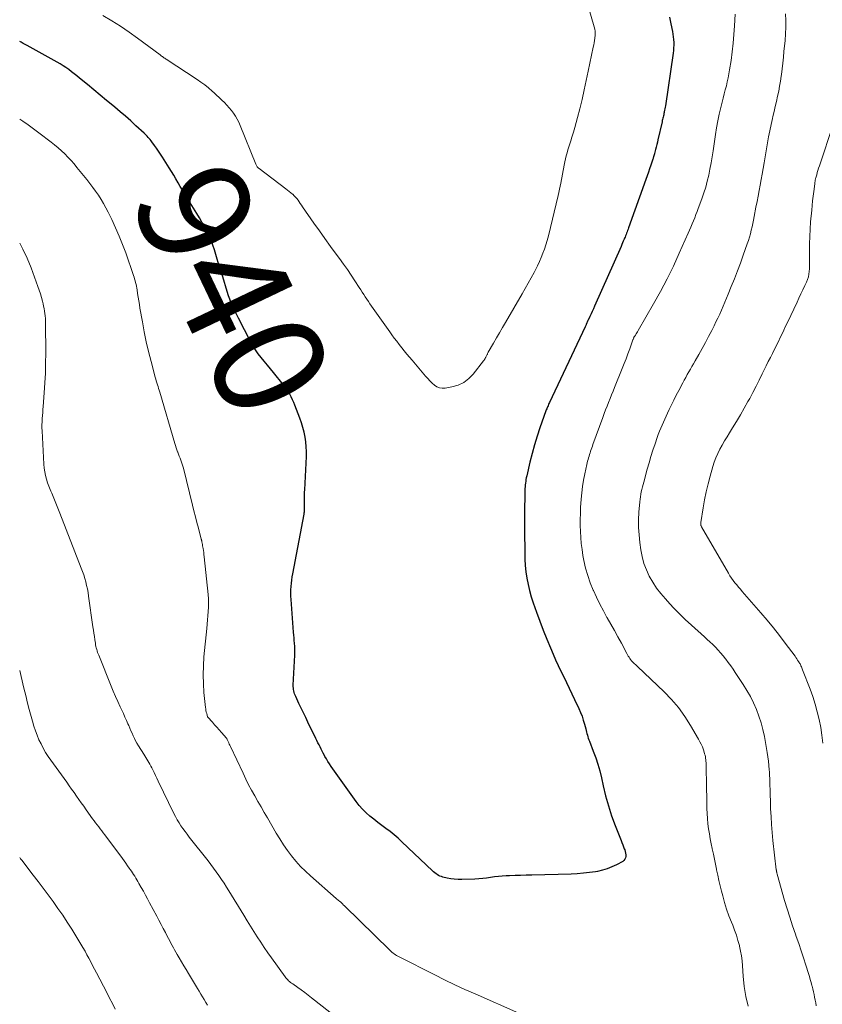
# Model space of a CAD drawing. Units: feet. Extents: x 1925000 to 1930023, y 555000 to 560000.
# Drawn here: x 1925000 to 1925144, y 557646 to 557823 of the extents above; entities that cross this region are included whole.
import ezdxf
from ezdxf.enums import TextEntityAlignment as Align

# ---------------------------------------------------------------- set-up
doc = ezdxf.new("R2010")
doc.units = ezdxf.units.FT
doc.header["$LTSCALE"] = 100
doc.header["$MEASUREMENT"] = 0
for name, color, linetype, lineweight in [('CONTOUR INDEX', 32, 'Continuous', 25), ('CONTOUR INDEX LABEL', 7, 'Continuous', 15), ('CONTOUR INTERMEDIATE', 40, 'Continuous', 15)]:
    doc.layers.add(name, color=color, linetype=linetype, lineweight=lineweight)
doc.styles.add('slant', font='romans.shx', dxfattribs={"oblique": 14.999978})

msp = doc.modelspace()

# ---------------------------------------------------------------- linework, layer by layer
at = {"layer": 'CONTOUR INDEX', "elevation": 940, "flags": 128}
msp.add_lwpolyline([(1925116.91, 557823.33), (1925117.15, 557822.15), (1925117.43, 557820.75), (1925117.51, 557820.26), (1925117.58, 557819.77), (1925117.62, 557819.28), (1925117.65, 557818.79), (1925117.65, 557818.29), (1925117.64, 557817.8), (1925117.6, 557817.31), (1925117.54, 557816.82), (1925116.15, 557807.37), (1925116.11, 557807.1), (1925116.06, 557806.83), (1925116.01, 557806.56), (1925115.96, 557806.29), (1925115.93, 557806.18), (1925115.89, 557805.96), (1925115.85, 557805.75), (1925115.8, 557805.54), (1925115.75, 557805.33), (1925115.71, 557805.12), (1925115.66, 557804.91), (1925115.61, 557804.7), (1925115.56, 557804.48), (1925114.83, 557801.23), (1925114.73, 557800.8), (1925114.63, 557800.38), (1925114.52, 557799.95), (1925114.41, 557799.53), (1925114.21, 557798.81), (1925114.2, 557798.75), (1925114.18, 557798.69), (1925114.16, 557798.63), (1925114.15, 557798.57), (1925114.13, 557798.51), (1925114.11, 557798.45), (1925114.1, 557798.39), (1925114.08, 557798.33), (1925114.05, 557798.23), (1925114.01, 557798.11), (1925113.98, 557798), (1925113.94, 557797.89), (1925113.91, 557797.78), (1925113.54, 557796.7), (1925113.32, 557796.05), (1925113.1, 557795.4), (1925112.87, 557794.76), (1925112.65, 557794.11), (1925109.54, 557785.41), (1925109.46, 557785.17), (1925109.37, 557784.94), (1925109.28, 557784.7), (1925109.19, 557784.46), (1925109.09, 557784.22), (1925109, 557783.99), (1925108.9, 557783.75), (1925108.8, 557783.52), (1925108.73, 557783.34), (1925108.59, 557783.02), (1925108.46, 557782.7), (1925108.32, 557782.38), (1925108.18, 557782.06), (1925103.41, 557771.28), (1925103.21, 557770.82), (1925103, 557770.36), (1925102.79, 557769.9), (1925102.57, 557769.45), (1925102.2, 557768.66), (1925102.17, 557768.6), (1925102.14, 557768.53), (1925102.11, 557768.47), (1925102.08, 557768.4), (1925102.05, 557768.33), (1925102.02, 557768.27), (1925101.99, 557768.2), (1925101.97, 557768.13), (1925101.93, 557768.05), (1925101.88, 557767.93), (1925101.83, 557767.82), (1925101.78, 557767.71), (1925101.73, 557767.61), (1925095.31, 557753.95), (1925095.22, 557753.76), (1925095.14, 557753.58), (1925095.06, 557753.39), (1925094.97, 557753.21), (1925094.89, 557753.02), (1925094.82, 557752.84), (1925094.74, 557752.65), (1925094.67, 557752.46), (1925093.6, 557749.43), (1925093.08, 557747.9), (1925092.6, 557746.37), (1925092.18, 557744.81), (1925091.79, 557743.25), (1925091.21, 557740.75), (1925091.14, 557740.43), (1925091.08, 557740.11), (1925091.03, 557739.78), (1925090.98, 557739.45), (1925090.95, 557739.12), (1925090.92, 557738.79), (1925090.9, 557738.46), (1925090.89, 557738.13), (1925090.86, 557737.1), (1925090.85, 557736.33), (1925090.83, 557735.56), (1925090.83, 557734.78), (1925090.82, 557734.01), (1925090.82, 557733.24), (1925090.82, 557732.47), (1925090.83, 557731.7), (1925090.83, 557730.93), (1925090.85, 557726.88), (1925090.88, 557725.74), (1925090.95, 557724.6), (1925091.07, 557723.47), (1925091.23, 557722.34), (1925091.45, 557721.22), (1925091.7, 557720.1), (1925092.01, 557719.01), (1925092.36, 557717.92), (1925092.96, 557716.25), (1925093.55, 557714.62), (1925094.17, 557713), (1925094.82, 557711.39), (1925095.49, 557709.79), (1925095.96, 557708.68), (1925096.42, 557707.65), (1925096.89, 557706.62), (1925097.37, 557705.59), (1925097.86, 557704.57), (1925098.36, 557703.55), (1925098.85, 557702.53), (1925099.34, 557701.51), (1925099.83, 557700.49), (1925100.59, 557698.86), (1925100.89, 557698.18), (1925101.16, 557697.49), (1925101.39, 557696.79), (1925101.6, 557696.08), (1925101.83, 557695.21), (1925101.9, 557694.93), (1925101.97, 557694.65), (1925102.05, 557694.37), (1925102.12, 557694.09), (1925102.2, 557693.81), (1925102.29, 557693.53), (1925102.38, 557693.25), (1925102.49, 557692.98), (1925103.19, 557691.2), (1925103.62, 557690.02), (1925104.02, 557688.84), (1925104.35, 557687.64), (1925104.64, 557686.42), (1925104.96, 557684.95), (1925105.4, 557683.14), (1925105.9, 557681.35), (1925106.48, 557679.59), (1925107.12, 557677.84), (1925108.2, 557675.12), (1925108.34, 557674.74), (1925108.49, 557674.37), (1925108.63, 557673.99), (1925108.77, 557673.61), (1925108.84, 557673.42), (1925108.92, 557673.13), (1925108.99, 557672.85), (1925109.02, 557672.55), (1925109.02, 557672.26), (1925108.97, 557671.99), (1925108.87, 557671.74), (1925108.7, 557671.54), (1925108.48, 557671.37), (1925107.38, 557670.77), (1925106.55, 557670.37), (1925105.7, 557670.02), (1925104.82, 557669.77), (1925103.93, 557669.57), (1925103.58, 557669.51), (1925102.49, 557669.36), (1925101.4, 557669.23), (1925100.3, 557669.14), (1925099.2, 557669.09), (1925092.12, 557668.9), (1925091.11, 557668.87), (1925090.11, 557668.84), (1925089.11, 557668.81), (1925088.11, 557668.78), (1925087.53, 557668.76), (1925086.82, 557668.72), (1925086.11, 557668.67), (1925085.4, 557668.58), (1925084.7, 557668.47), (1925084, 557668.37), (1925083.29, 557668.28), (1925082.58, 557668.22), (1925081.87, 557668.18), (1925079.52, 557668.1), (1925078.86, 557668.11), (1925078.19, 557668.15), (1925077.54, 557668.24), (1925076.88, 557668.37), (1925076.12, 557668.55), (1925075.86, 557668.62), (1925075.6, 557668.72), (1925075.36, 557668.84), (1925075.12, 557668.98), (1925074.9, 557669.14), (1925074.68, 557669.31), (1925074.47, 557669.49), (1925074.27, 557669.67), (1925068.75, 557674.91), (1925068.06, 557675.53), (1925067.36, 557676.14), (1925066.64, 557676.72), (1925065.89, 557677.27), (1925065.87, 557677.29), (1925065.13, 557677.83), (1925064.41, 557678.38), (1925063.69, 557678.94), (1925062.98, 557679.52), (1925062.3, 557680.12), (1925061.66, 557680.76), (1925061.07, 557681.45), (1925060.51, 557682.17), (1925056.03, 557688.46), (1925055.73, 557688.9), (1925055.44, 557689.34), (1925055.17, 557689.8), (1925054.92, 557690.26), (1925054.82, 557690.44), (1925054.62, 557690.82), (1925054.42, 557691.2), (1925054.23, 557691.58), (1925054.04, 557691.96), (1925053.85, 557692.34), (1925053.66, 557692.72), (1925053.48, 557693.1), (1925053.29, 557693.48), (1925051.86, 557696.41), (1925051.45, 557697.25), (1925051.04, 557698.1), (1925050.64, 557698.96), (1925050.24, 557699.81), (1925049.66, 557701.04), (1925049.56, 557701.28), (1925049.46, 557701.53), (1925049.39, 557701.78), (1925049.32, 557702.04), (1925049.27, 557702.3), (1925049.23, 557702.56), (1925049.22, 557702.82), (1925049.22, 557703.09), (1925049.47, 557708.46), (1925049.48, 557708.67), (1925049.49, 557708.87), (1925049.49, 557709.07), (1925049.5, 557709.27), (1925049.51, 557709.47), (1925049.51, 557709.67), (1925049.5, 557709.87), (1925049.49, 557710.07), (1925049.44, 557710.65), (1925049.4, 557711.14), (1925049.36, 557711.62), (1925049.32, 557712.11), (1925049.28, 557712.6), (1925048.81, 557718.52), (1925048.78, 557719.1), (1925048.77, 557719.68), (1925048.79, 557720.26), (1925048.82, 557720.84), (1925048.88, 557721.42), (1925048.95, 557722), (1925049.04, 557722.58), (1925049.14, 557723.15), (1925051.15, 557733.88), (1925051.19, 557734.09), (1925051.22, 557734.31), (1925051.24, 557734.53), (1925051.25, 557734.74), (1925051.26, 557734.99), (1925051.26, 557735.09), (1925051.26, 557735.18), (1925051.25, 557735.27), (1925051.24, 557735.37), (1925051.23, 557735.46), (1925051.23, 557735.56), (1925051.22, 557735.65), (1925051.22, 557735.75), (1925051.22, 557736.46), (1925051.22, 557736.92), (1925051.23, 557737.37), (1925051.25, 557737.82), (1925051.27, 557738.27), (1925051.57, 557744.24), (1925051.58, 557745.12), (1925051.55, 557746), (1925051.47, 557746.87), (1925051.34, 557747.74), (1925051.16, 557748.6), (1925050.95, 557749.46), (1925050.69, 557750.3), (1925050.39, 557751.13), (1925049.49, 557753.48), (1925049.29, 557753.98), (1925049.08, 557754.47), (1925048.84, 557754.96), (1925048.6, 557755.44), (1925048.33, 557755.9), (1925048.04, 557756.36), (1925047.73, 557756.8), (1925047.4, 557757.22), (1925045.66, 557759.35), (1925045.1, 557760.03), (1925044.55, 557760.7), (1925044, 557761.38), (1925043.44, 557762.05), (1925042.91, 557762.74), (1925042.41, 557763.45), (1925041.96, 557764.19), (1925041.53, 557764.95), (1925039.34, 557769.15), (1925038.7, 557770.46), (1925038.11, 557771.8), (1925037.59, 557773.17), (1925037.13, 557774.56), (1925036.7, 557775.96), (1925036.28, 557777.36), (1925035.85, 557778.77), (1925035.42, 557780.17), (1925035.03, 557781.43), (1925034.74, 557782.3), (1925034.42, 557783.15), (1925034.05, 557783.99), (1925033.65, 557784.82), (1925033.22, 557785.63), (1925032.78, 557786.43), (1925032.32, 557787.23), (1925031.84, 557788.01), (1925030.09, 557790.87), (1925029.69, 557791.54), (1925029.29, 557792.2), (1925028.89, 557792.86), (1925028.5, 557793.53), (1925028.11, 557794.2), (1925027.71, 557794.86), (1925027.3, 557795.52), (1925026.9, 557796.18), (1925025.69, 557798.11), (1925025.34, 557798.65), (1925024.98, 557799.19), (1925024.61, 557799.72), (1925024.24, 557800.25), (1925023.78, 557800.87), (1925023.63, 557801.08), (1925023.46, 557801.29), (1925023.29, 557801.49), (1925023.12, 557801.69), (1925022.94, 557801.88), (1925022.76, 557802.07), (1925022.57, 557802.26), (1925022.38, 557802.44), (1925020.91, 557803.79), (1925019.98, 557804.64), (1925019.03, 557805.48), (1925018.08, 557806.31), (1925017.12, 557807.12), (1925016.78, 557807.41), (1925015.63, 557808.35), (1925014.49, 557809.3), (1925013.35, 557810.25), (1925012.2, 557811.19), (1925010.78, 557812.36), (1925010.3, 557812.75), (1925009.81, 557813.13), (1925009.32, 557813.51), (1925008.82, 557813.88), (1925008.31, 557814.24), (1925007.8, 557814.58), (1925007.27, 557814.91), (1925006.73, 557815.22), (1925001.33, 557818.2), (1925000.97, 557818.4), (1925000.6, 557818.6), (1925000.24, 557818.8), (1925000, 557818.93)], dxfattribs=at)
at = {"layer": 'CONTOUR INTERMEDIATE', "flags": 128}
for points, elevation in [([(1925100.73, 557830.79), (1925103.44, 557821.19), (1925103.48, 557821.06), (1925103.5, 557820.92), (1925103.52, 557820.79), (1925103.53, 557820.65), (1925103.54, 557820.51), (1925103.54, 557820.37), (1925103.53, 557820.23), (1925103.52, 557820.1), (1925103.45, 557819.55), (1925103.4, 557819.14), (1925103.33, 557818.73), (1925103.26, 557818.32), (1925103.18, 557817.91), (1925102.29, 557813.61), (1925101.93, 557811.92), (1925101.56, 557810.22), (1925101.16, 557808.53), (1925100.75, 557806.84), (1925100.36, 557805.24), (1925100.13, 557804.36), (1925099.88, 557803.48), (1925099.62, 557802.6), (1925099.34, 557801.73), (1925099.12, 557801.07), (1925098.95, 557800.54), (1925098.78, 557800), (1925098.63, 557799.45), (1925098.48, 557798.91), (1925098.33, 557798.36), (1925098.2, 557797.81), (1925098.08, 557797.26), (1925097.97, 557796.71), (1925097.35, 557793.47), (1925097.24, 557792.91), (1925097.13, 557792.35), (1925097, 557791.79), (1925096.87, 557791.24), (1925095.11, 557783.94), (1925094.9, 557783.15), (1925094.67, 557782.36), (1925094.42, 557781.59), (1925094.14, 557780.82), (1925093.83, 557780.07), (1925093.51, 557779.32), (1925093.16, 557778.58), (1925092.79, 557777.85), (1925092.53, 557777.36), (1925092.01, 557776.4), (1925091.49, 557775.44), (1925090.95, 557774.48), (1925090.4, 557773.54), (1925087.37, 557768.37), (1925086.83, 557767.44), (1925086.29, 557766.51), (1925085.76, 557765.59), (1925085.23, 557764.65), (1925084.3, 557763), (1925084.24, 557762.89), (1925084.18, 557762.79), (1925084.13, 557762.68), (1925084.08, 557762.58), (1925084.03, 557762.47), (1925083.98, 557762.36), (1925083.93, 557762.26), (1925083.87, 557762.15), (1925083.81, 557762.04), (1925083.73, 557761.89), (1925083.63, 557761.73), (1925083.53, 557761.58), (1925083.42, 557761.44), (1925081.57, 557759.09), (1925080.77, 557758.27), (1925079.88, 557757.59), (1925078.87, 557757.11), (1925077.77, 557756.78), (1925076.55, 557756.54), (1925076.01, 557756.52), (1925075.51, 557756.58), (1925075.04, 557756.78), (1925074.6, 557757.08), (1925074.18, 557757.46), (1925073.78, 557757.86), (1925073.4, 557758.27), (1925073.03, 557758.69), (1925070.59, 557761.56), (1925070.12, 557762.12), (1925069.65, 557762.68), (1925069.19, 557763.25), (1925068.72, 557763.82), (1925068.27, 557764.4), (1925067.82, 557764.98), (1925067.39, 557765.56), (1925066.96, 557766.16), (1925066.6, 557766.66), (1925065.99, 557767.51), (1925065.39, 557768.35), (1925064.79, 557769.2), (1925064.19, 557770.05), (1925063.29, 557771.3), (1925063, 557771.72), (1925062.72, 557772.14), (1925062.43, 557772.56), (1925062.16, 557772.98), (1925061.88, 557773.4), (1925061.61, 557773.83), (1925061.34, 557774.26), (1925061.06, 557774.68), (1925060.3, 557775.88), (1925059.64, 557776.9), (1925058.96, 557777.9), (1925058.26, 557778.89), (1925057.55, 557779.87), (1925056.94, 557780.69), (1925055.92, 557782.07), (1925054.91, 557783.46), (1925053.91, 557784.87), (1925052.92, 557786.27), (1925050.9, 557789.19), (1925050.69, 557789.49), (1925050.48, 557789.78), (1925050.28, 557790.08), (1925050.07, 557790.37), (1925049.85, 557790.66), (1925049.62, 557790.93), (1925049.37, 557791.19), (1925049.11, 557791.44), (1925049.08, 557791.47), (1925048.79, 557791.72), (1925048.5, 557791.96), (1925048.2, 557792.2), (1925047.9, 557792.43), (1925043.05, 557796.06), (1925042.96, 557796.13), (1925042.87, 557796.22), (1925042.8, 557796.31), (1925042.73, 557796.41), (1925042.67, 557796.51), (1925042.61, 557796.62), (1925042.55, 557796.72), (1925042.51, 557796.84), (1925039.67, 557803.85), (1925039.41, 557804.42), (1925039.13, 557804.98), (1925038.81, 557805.52), (1925038.46, 557806.04), (1925038.08, 557806.55), (1925037.68, 557807.03), (1925037.26, 557807.5), (1925036.82, 557807.95), (1925036.36, 557808.41), (1925035.9, 557808.85), (1925035.43, 557809.28), (1925034.96, 557809.71), (1925034.62, 557810.02), (1925033.97, 557810.58), (1925033.3, 557811.13), (1925032.61, 557811.64), (1925031.9, 557812.13), (1925026.37, 557815.75), (1925026.23, 557815.84), (1925026.09, 557815.94), (1925025.95, 557816.03), (1925025.81, 557816.13), (1925025.67, 557816.23), (1925025.53, 557816.33), (1925025.4, 557816.43), (1925025.26, 557816.53), (1925021.19, 557819.55), (1925019.67, 557820.63), (1925018.14, 557821.68), (1925016.56, 557822.67), (1925014.97, 557823.63)], 944), ([(1925128.74, 557823.89), (1925128.62, 557821.77), (1925128.5, 557820.2), (1925128.36, 557818.63), (1925128.18, 557817.06), (1925127.97, 557815.5), (1925127.72, 557813.86), (1925127.6, 557813.13), (1925127.46, 557812.39), (1925127.3, 557811.67), (1925127.13, 557810.94), (1925126.94, 557810.22), (1925126.75, 557809.5), (1925126.57, 557808.77), (1925126.38, 557808.05), (1925126.14, 557807.08), (1925125.85, 557805.86), (1925125.59, 557804.64), (1925125.36, 557803.42), (1925125.16, 557802.18), (1925124.73, 557799.28), (1925124.56, 557798.18), (1925124.38, 557797.08), (1925124.17, 557795.99), (1925123.95, 557794.9), (1925123.69, 557793.82), (1925123.41, 557792.75), (1925123.08, 557791.69), (1925122.71, 557790.64), (1925122.07, 557788.91), (1925121.86, 557788.35), (1925121.65, 557787.79), (1925121.43, 557787.23), (1925121.2, 557786.67), (1925120.97, 557786.11), (1925120.74, 557785.55), (1925120.5, 557785), (1925120.26, 557784.45), (1925118.66, 557780.85), (1925117.59, 557778.53), (1925116.46, 557776.22), (1925115.26, 557773.95), (1925114.01, 557771.71), (1925111.25, 557766.92), (1925111.13, 557766.71), (1925111, 557766.51), (1925110.88, 557766.3), (1925110.76, 557766.1), (1925110.59, 557765.84), (1925110.55, 557765.77), (1925110.51, 557765.7), (1925110.47, 557765.62), (1925110.43, 557765.54), (1925110.4, 557765.46), (1925110.37, 557765.38), (1925110.34, 557765.3), (1925110.31, 557765.22), (1925109.74, 557763.61), (1925109.42, 557762.73), (1925109.1, 557761.85), (1925108.76, 557760.98), (1925108.41, 557760.1), (1925107.03, 557756.68), (1925106.76, 557756.01), (1925106.48, 557755.34), (1925106.21, 557754.67), (1925105.94, 557753.99), (1925105.67, 557753.32), (1925105.41, 557752.64), (1925105.15, 557751.96), (1925104.9, 557751.28), (1925103.13, 557746.4), (1925103.02, 557746.1), (1925102.91, 557745.8), (1925102.81, 557745.49), (1925102.71, 557745.19), (1925102.71, 557745.17), (1925102.62, 557744.88), (1925102.52, 557744.59), (1925102.43, 557744.29), (1925102.34, 557744), (1925102.25, 557743.7), (1925102.17, 557743.4), (1925102.1, 557743.1), (1925102.03, 557742.8), (1925101.65, 557741.15), (1925101.43, 557740.01), (1925101.24, 557738.87), (1925101.1, 557737.73), (1925101, 557736.57), (1925100.91, 557735.09), (1925100.86, 557734), (1925100.84, 557732.92), (1925100.84, 557731.83), (1925100.86, 557730.75), (1925100.92, 557729.66), (1925101.02, 557728.58), (1925101.16, 557727.51), (1925101.33, 557726.44), (1925101.5, 557725.52), (1925101.81, 557724.16), (1925102.18, 557722.81), (1925102.64, 557721.5), (1925103.16, 557720.21), (1925103.2, 557720.13), (1925103.77, 557718.9), (1925104.36, 557717.68), (1925105, 557716.48), (1925105.65, 557715.29), (1925105.71, 557715.2), (1925106.35, 557714.06), (1925106.99, 557712.92), (1925107.61, 557711.78), (1925108.24, 557710.63), (1925109.23, 557708.78), (1925109.35, 557708.55), (1925109.48, 557708.33), (1925109.62, 557708.11), (1925109.76, 557707.9), (1925109.77, 557707.88), (1925109.91, 557707.68), (1925110.06, 557707.48), (1925110.23, 557707.3), (1925110.4, 557707.12), (1925110.58, 557706.95), (1925110.76, 557706.78), (1925110.94, 557706.61), (1925111.12, 557706.44), (1925115.91, 557701.9), (1925117.26, 557700.5), (1925118.53, 557699.04), (1925119.66, 557697.47), (1925120.7, 557695.84), (1925122.14, 557693.37), (1925122.38, 557692.91), (1925122.61, 557692.44), (1925122.81, 557691.96), (1925122.99, 557691.47), (1925123.14, 557691), (1925123.22, 557690.74), (1925123.29, 557690.47), (1925123.35, 557690.2), (1925123.4, 557689.93), (1925123.43, 557689.65), (1925123.46, 557689.38), (1925123.48, 557689.1), (1925123.49, 557688.82), (1925123.5, 557688.4), (1925123.51, 557687.91), (1925123.52, 557687.43), (1925123.52, 557686.94), (1925123.53, 557686.45), (1925123.63, 557680.88), (1925123.67, 557679.97), (1925123.72, 557679.06), (1925123.82, 557678.15), (1925123.94, 557677.25), (1925124.08, 557676.35), (1925124.24, 557675.45), (1925124.41, 557674.55), (1925124.59, 557673.66), (1925124.6, 557673.61), (1925124.79, 557672.69), (1925124.98, 557671.78), (1925125.17, 557670.86), (1925125.35, 557669.94), (1925125.37, 557669.84), (1925125.58, 557668.87), (1925125.79, 557667.9), (1925126.02, 557666.94), (1925126.26, 557665.98), (1925126.47, 557665.19), (1925126.81, 557663.98), (1925127.18, 557662.78), (1925127.6, 557661.59), (1925128.05, 557660.42), (1925128.27, 557659.86), (1925128.62, 557658.96), (1925128.93, 557658.06), (1925129.21, 557657.14), (1925129.47, 557656.22), (1925129.5, 557656.09), (1925129.7, 557655.22), (1925129.86, 557654.35), (1925129.97, 557653.46), (1925130.05, 557652.57), (1925130.15, 557650.68), (1925130.33, 557648.86), (1925130.63, 557647.06), (1925131.08, 557645.3)], 936), ([(1925137.77, 557823.92), (1925137.81, 557822.72), (1925137.82, 557821.52), (1925137.77, 557820.32), (1925137.68, 557819.13), (1925137.49, 557817.16), (1925137.39, 557816.11), (1925137.28, 557815.07), (1925137.15, 557814.02), (1925137.02, 557812.98), (1925136.99, 557812.73), (1925136.86, 557811.81), (1925136.71, 557810.89), (1925136.54, 557809.98), (1925136.35, 557809.08), (1925136.14, 557808.17), (1925135.93, 557807.27), (1925135.72, 557806.36), (1925135.5, 557805.46), (1925135.41, 557805.08), (1925135.16, 557803.99), (1925134.92, 557802.89), (1925134.71, 557801.79), (1925134.51, 557800.68), (1925133.9, 557797.08), (1925133.73, 557796.08), (1925133.56, 557795.09), (1925133.38, 557794.09), (1925133.2, 557793.1), (1925133.02, 557792.1), (1925132.83, 557791.11), (1925132.65, 557790.12), (1925132.46, 557789.12), (1925132.14, 557787.43), (1925132.02, 557786.81), (1925131.89, 557786.2), (1925131.75, 557785.58), (1925131.61, 557784.96), (1925131.45, 557784.35), (1925131.28, 557783.74), (1925131.1, 557783.14), (1925130.89, 557782.54), (1925130.17, 557780.5), (1925129.66, 557779.07), (1925129.13, 557777.65), (1925128.58, 557776.23), (1925128.02, 557774.82), (1925127.47, 557773.45), (1925127.17, 557772.73), (1925126.87, 557772.02), (1925126.57, 557771.3), (1925126.25, 557770.59), (1925125.93, 557769.88), (1925125.6, 557769.17), (1925125.26, 557768.47), (1925124.92, 557767.77), (1925124.49, 557766.92), (1925123.92, 557765.83), (1925123.35, 557764.74), (1925122.76, 557763.66), (1925122.16, 557762.59), (1925121.51, 557761.44), (1925121.23, 557760.95), (1925120.94, 557760.45), (1925120.66, 557759.96), (1925120.37, 557759.47), (1925120.09, 557758.98), (1925119.81, 557758.49), (1925119.54, 557757.99), (1925119.27, 557757.49), (1925118.55, 557756.11), (1925118.12, 557755.26), (1925117.69, 557754.41), (1925117.27, 557753.55), (1925116.86, 557752.69), (1925116.56, 557752.05), (1925116.31, 557751.51), (1925116.06, 557750.97), (1925115.81, 557750.42), (1925115.57, 557749.88), (1925115.33, 557749.33), (1925115.1, 557748.78), (1925114.89, 557748.23), (1925114.69, 557747.67), (1925114.3, 557746.53), (1925113.92, 557745.4), (1925113.56, 557744.26), (1925113.22, 557743.12), (1925112.89, 557741.97), (1925112.26, 557739.63), (1925112.14, 557739.2), (1925112.03, 557738.76), (1925111.93, 557738.32), (1925111.83, 557737.89), (1925111.74, 557737.45), (1925111.67, 557737), (1925111.61, 557736.56), (1925111.56, 557736.11), (1925111.41, 557734.25), (1925111.34, 557732.87), (1925111.33, 557731.49), (1925111.42, 557730.12), (1925111.56, 557728.75), (1925111.74, 557727.45), (1925111.97, 557726.22), (1925112.29, 557725.01), (1925112.74, 557723.85), (1925113.27, 557722.71), (1925113.9, 557721.62), (1925114.58, 557720.56), (1925115.34, 557719.57), (1925116.16, 557718.6), (1925116.52, 557718.2), (1925117.57, 557717.09), (1925118.64, 557715.99), (1925119.74, 557714.92), (1925120.86, 557713.88), (1925123.17, 557711.8), (1925123.68, 557711.33), (1925124.18, 557710.86), (1925124.67, 557710.38), (1925125.15, 557709.9), (1925125.63, 557709.4), (1925126.09, 557708.89), (1925126.53, 557708.37), (1925126.96, 557707.84), (1925127.02, 557707.76), (1925127.47, 557707.18), (1925127.91, 557706.59), (1925128.33, 557705.99), (1925128.74, 557705.38), (1925130.15, 557703.23), (1925130.82, 557702.14), (1925131.45, 557701.03), (1925132.01, 557699.89), (1925132.53, 557698.72), (1925132.98, 557697.52), (1925133.38, 557696.31), (1925133.7, 557695.08), (1925133.96, 557693.83), (1925134.47, 557690.99), (1925134.59, 557690.2), (1925134.7, 557689.42), (1925134.78, 557688.63), (1925134.85, 557687.84), (1925134.87, 557687.51), (1925134.91, 557686.88), (1925134.94, 557686.25), (1925134.96, 557685.62), (1925134.97, 557684.98), (1925134.99, 557684.35), (1925135, 557683.72), (1925135.02, 557683.09), (1925135.04, 557682.46), (1925135.09, 557680.85), (1925135.16, 557679.42), (1925135.24, 557677.98), (1925135.37, 557676.56), (1925135.51, 557675.13), (1925136.11, 557669.84), (1925136.12, 557669.79), (1925136.13, 557669.73), (1925136.14, 557669.68), (1925136.14, 557669.62), (1925136.15, 557669.57), (1925136.16, 557669.52), (1925136.17, 557669.46), (1925136.19, 557669.41), (1925136.19, 557669.37), (1925136.21, 557669.3), (1925136.23, 557669.22), (1925136.25, 557669.15), (1925136.27, 557669.08), (1925137.6, 557664.34), (1925138.05, 557662.82), (1925138.52, 557661.3), (1925139.03, 557659.79), (1925139.55, 557658.28), (1925139.71, 557657.83), (1925140.17, 557656.56), (1925140.61, 557655.28), (1925141.03, 557653.99), (1925141.43, 557652.7), (1925141.9, 557651.21), (1925142.06, 557650.66), (1925142.22, 557650.11), (1925142.37, 557649.56), (1925142.52, 557649.01), (1925142.54, 557648.9), (1925142.67, 557648.41), (1925142.79, 557647.91), (1925142.9, 557647.41), (1925143.01, 557646.9), (1925143.11, 557646.4), (1925143.2, 557645.9), (1925143.28, 557645.39)], 932), ([(1925089.8, 557644.07), (1925081.92, 557647.51), (1925080.08, 557648.33), (1925078.26, 557649.17), (1925076.45, 557650.04), (1925074.66, 557650.93), (1925068.25, 557654.18), (1925068.02, 557654.3), (1925067.79, 557654.43), (1925067.58, 557654.57), (1925067.36, 557654.71), (1925067.16, 557654.87), (1925066.95, 557655.03), (1925066.76, 557655.2), (1925066.57, 557655.38), (1925058.42, 557663.37), (1925058.35, 557663.44), (1925058.28, 557663.5), (1925058.22, 557663.57), (1925058.15, 557663.64), (1925058.1, 557663.7), (1925058.06, 557663.74), (1925058.02, 557663.78), (1925057.97, 557663.82), (1925057.93, 557663.87), (1925057.89, 557663.91), (1925057.84, 557663.94), (1925057.79, 557663.98), (1925057.75, 557664.02), (1925057.52, 557664.18), (1925057.37, 557664.3), (1925057.21, 557664.43), (1925057.06, 557664.55), (1925056.91, 557664.68), (1925052.3, 557668.74), (1925051.39, 557669.58), (1925050.52, 557670.46), (1925049.7, 557671.39), (1925048.92, 557672.35), (1925048.19, 557673.35), (1925047.48, 557674.37), (1925046.8, 557675.41), (1925046.16, 557676.47), (1925044.56, 557679.21), (1925043.98, 557680.19), (1925043.41, 557681.18), (1925042.84, 557682.17), (1925042.28, 557683.17), (1925041.73, 557684.16), (1925041.19, 557685.17), (1925040.68, 557686.19), (1925040.18, 557687.22), (1925037.9, 557692.05), (1925037.8, 557692.26), (1925037.7, 557692.48), (1925037.6, 557692.7), (1925037.5, 557692.92), (1925037.32, 557693.32), (1925037.31, 557693.34), (1925037.31, 557693.35), (1925037.3, 557693.37), (1925037.29, 557693.39), (1925037.24, 557693.49), (1925037.19, 557693.56), (1925036.29, 557694.58), (1925035.89, 557695.04), (1925035.48, 557695.5), (1925035.07, 557695.96), (1925034.67, 557696.42), (1925033.85, 557697.34), (1925033.81, 557697.41), (1925033.65, 557697.96), (1925033.57, 557698.24), (1925033.51, 557698.52), (1925033.46, 557698.8), (1925033.42, 557699.09), (1925033.15, 557701.74), (1925033.04, 557703.35), (1925032.99, 557704.97), (1925033.04, 557706.58), (1925033.15, 557708.2), (1925033.66, 557713.29), (1925033.73, 557714.06), (1925033.8, 557714.82), (1925033.87, 557715.58), (1925033.93, 557716.35), (1925033.97, 557717.11), (1925033.98, 557717.87), (1925033.95, 557718.64), (1925033.9, 557719.4), (1925033.19, 557726.2), (1925033.15, 557726.58), (1925033.1, 557726.95), (1925033.04, 557727.33), (1925032.98, 557727.7), (1925032.9, 557728.19), (1925032.88, 557728.32), (1925032.86, 557728.45), (1925032.83, 557728.58), (1925032.81, 557728.71), (1925032.79, 557728.82), (1925032.78, 557728.89), (1925032.76, 557728.97), (1925032.75, 557729.04), (1925032.73, 557729.11), (1925032.72, 557729.18), (1925032.7, 557729.25), (1925032.68, 557729.32), (1925032.67, 557729.39), (1925032.15, 557731.33), (1925031.88, 557732.37), (1925031.61, 557733.41), (1925031.35, 557734.45), (1925031.09, 557735.49), (1925029.46, 557742.16), (1925029.36, 557742.53), (1925029.25, 557742.89), (1925029.13, 557743.24), (1925029, 557743.6), (1925028.85, 557743.95), (1925028.71, 557744.3), (1925028.57, 557744.65), (1925028.43, 557745), (1925028.41, 557745.06), (1925028.27, 557745.44), (1925028.13, 557745.83), (1925028, 557746.21), (1925027.88, 557746.6), (1925025.18, 557755.82), (1925025.08, 557756.16), (1925024.98, 557756.5), (1925024.88, 557756.83), (1925024.78, 557757.17), (1925024.68, 557757.51), (1925024.58, 557757.84), (1925024.48, 557758.18), (1925024.39, 557758.52), (1925023.64, 557761.37), (1925023.19, 557763.14), (1925022.78, 557764.91), (1925022.41, 557766.7), (1925022.07, 557768.49), (1925021.64, 557770.94), (1925021.53, 557771.59), (1925021.42, 557772.25), (1925021.31, 557772.91), (1925021.21, 557773.57), (1925021.11, 557774.22), (1925021.05, 557774.55), (1925020.99, 557774.89), (1925020.93, 557775.22), (1925020.85, 557775.55), (1925020.77, 557775.88), (1925020.68, 557776.2), (1925020.58, 557776.53), (1925020.48, 557776.85), (1925019.07, 557780.88), (1925018.5, 557782.4), (1925017.9, 557783.91), (1925017.25, 557785.4), (1925016.56, 557786.88), (1925015.91, 557788.22), (1925015.51, 557789), (1925015.08, 557789.77), (1925014.63, 557790.52), (1925014.15, 557791.26), (1925013.65, 557791.98), (1925013.14, 557792.69), (1925012.61, 557793.39), (1925012.06, 557794.08), (1925010.29, 557796.27), (1925009.77, 557796.9), (1925009.23, 557797.52), (1925008.67, 557798.12), (1925008.1, 557798.7), (1925007.51, 557799.27), (1925006.91, 557799.82), (1925006.28, 557800.34), (1925005.64, 557800.85), (1925003.46, 557802.5), (1925002.5, 557803.22), (1925001.52, 557803.92), (1925000.54, 557804.6), (1925000, 557804.97)], 936), ([(1925146.37, 557804.03), (1925143.86, 557796.54), (1925143.73, 557796.14), (1925143.61, 557795.75), (1925143.49, 557795.35), (1925143.38, 557794.96), (1925143.23, 557794.43), (1925143.19, 557794.29), (1925143.16, 557794.16), (1925143.13, 557794.02), (1925143.1, 557793.89), (1925143.08, 557793.75), (1925143.05, 557793.61), (1925143.03, 557793.48), (1925143.02, 557793.34), (1925142.84, 557791.94), (1925142.74, 557791.11), (1925142.64, 557790.27), (1925142.56, 557789.43), (1925142.48, 557788.6), (1925142.29, 557786.51), (1925142.19, 557785.19), (1925142.12, 557783.86), (1925142.08, 557782.53), (1925142.07, 557781.2), (1925142.08, 557779.55), (1925142.08, 557779.05), (1925142.08, 557778.55), (1925142.06, 557778.04), (1925142.04, 557777.54), (1925141.98, 557777.04), (1925141.89, 557776.56), (1925141.74, 557776.09), (1925141.55, 557775.62), (1925141.27, 557775.03), (1925140.91, 557774.27), (1925140.55, 557773.52), (1925140.19, 557772.77), (1925139.84, 557772.01), (1925138.12, 557768.37), (1925137.79, 557767.69), (1925137.47, 557767.01), (1925137.15, 557766.32), (1925136.83, 557765.64), (1925136.5, 557764.96), (1925136.17, 557764.28), (1925135.83, 557763.61), (1925135.49, 557762.94), (1925135.42, 557762.8), (1925135.04, 557762.06), (1925134.67, 557761.32), (1925134.3, 557760.57), (1925133.93, 557759.83), (1925133.58, 557759.1), (1925133.03, 557757.99), (1925132.47, 557756.89), (1925131.9, 557755.79), (1925131.33, 557754.7), (1925131.02, 557754.13), (1925130.36, 557752.92), (1925129.68, 557751.73), (1925128.98, 557750.55), (1925128.26, 557749.38), (1925127.71, 557748.5), (1925127.26, 557747.77), (1925126.82, 557747.04), (1925126.39, 557746.31), (1925125.97, 557745.56), (1925125.58, 557744.81), (1925125.23, 557744.03), (1925124.93, 557743.24), (1925124.67, 557742.43), (1925124.19, 557740.71), (1925123.83, 557739.31), (1925123.49, 557737.89), (1925123.21, 557736.47), (1925122.96, 557735.03), (1925122.55, 557732.36), (1925122.54, 557732.26), (1925122.54, 557732.15), (1925122.54, 557732.05), (1925122.55, 557731.95), (1925122.56, 557731.84), (1925122.59, 557731.75), (1925122.63, 557731.65), (1925122.67, 557731.56), (1925127.5, 557723.22), (1925127.77, 557722.78), (1925128.05, 557722.35), (1925128.35, 557721.94), (1925128.66, 557721.53), (1925128.99, 557721.13), (1925129.31, 557720.74), (1925129.65, 557720.35), (1925129.98, 557719.96), (1925133.35, 557716.11), (1925134.48, 557714.78), (1925135.59, 557713.43), (1925136.67, 557712.05), (1925137.73, 557710.66), (1925139.49, 557708.28), (1925139.65, 557708.06), (1925139.8, 557707.83), (1925139.95, 557707.61), (1925140.1, 557707.37), (1925140.22, 557707.17), (1925140.3, 557707.04), (1925140.38, 557706.9), (1925140.45, 557706.76), (1925140.52, 557706.62), (1925140.55, 557706.56), (1925140.63, 557706.38), (1925140.71, 557706.21), (1925140.78, 557706.03), (1925140.85, 557705.85), (1925142.18, 557702.39), (1925142.66, 557701.03), (1925143.1, 557699.67), (1925143.48, 557698.29), (1925143.82, 557696.89), (1925144.1, 557695.48), (1925144.33, 557694.07), (1925144.5, 557692.64)], 928), ([(1925055.81, 557644.21), (1925052.51, 557646.83), (1925051.9, 557647.31), (1925051.27, 557647.78), (1925050.64, 557648.24), (1925050.01, 557648.69), (1925049.11, 557649.31), (1925048.92, 557649.45), (1925048.73, 557649.59), (1925048.55, 557649.74), (1925048.38, 557649.89), (1925048.21, 557650.06), (1925048.05, 557650.23), (1925047.9, 557650.41), (1925047.76, 557650.59), (1925045.31, 557653.99), (1925044.65, 557654.93), (1925044, 557655.87), (1925043.37, 557656.82), (1925042.75, 557657.78), (1925042.14, 557658.75), (1925041.53, 557659.72), (1925040.93, 557660.69), (1925040.33, 557661.67), (1925037.64, 557666.04), (1925037.2, 557666.73), (1925036.76, 557667.43), (1925036.3, 557668.12), (1925035.84, 557668.8), (1925035.37, 557669.47), (1925034.88, 557670.14), (1925034.39, 557670.8), (1925033.88, 557671.45), (1925030.5, 557675.74), (1925030.12, 557676.25), (1925029.74, 557676.75), (1925029.37, 557677.27), (1925029.01, 557677.79), (1925028.67, 557678.33), (1925028.34, 557678.87), (1925028.04, 557679.43), (1925027.75, 557679.99), (1925024.91, 557685.82), (1925024.66, 557686.32), (1925024.42, 557686.83), (1925024.17, 557687.34), (1925023.93, 557687.84), (1925023.75, 557688.22), (1925023.59, 557688.53), (1925023.43, 557688.84), (1925023.25, 557689.15), (1925023.07, 557689.45), (1925022.89, 557689.75), (1925022.7, 557690.05), (1925022.51, 557690.35), (1925022.33, 557690.64), (1925021.36, 557692.18), (1925021.1, 557692.62), (1925020.85, 557693.05), (1925020.63, 557693.5), (1925020.41, 557693.96), (1925020.21, 557694.42), (1925020.01, 557694.88), (1925019.81, 557695.34), (1925019.61, 557695.8), (1925019.48, 557696.12), (1925019.21, 557696.73), (1925018.94, 557697.35), (1925018.66, 557697.96), (1925018.38, 557698.57), (1925018.09, 557699.2), (1925017.66, 557700.12), (1925017.24, 557701.05), (1925016.84, 557701.99), (1925016.45, 557702.93), (1925014.21, 557708.47), (1925014.11, 557708.73), (1925014.01, 557708.99), (1925013.93, 557709.26), (1925013.85, 557709.53), (1925013.78, 557709.8), (1925013.71, 557710.07), (1925013.66, 557710.35), (1925013.61, 557710.63), (1925013.52, 557711.25), (1925013.43, 557711.83), (1925013.34, 557712.42), (1925013.26, 557713.01), (1925013.17, 557713.6), (1925012.4, 557719.13), (1925012.29, 557719.77), (1925012.18, 557720.41), (1925012.04, 557721.04), (1925011.89, 557721.67), (1925011.71, 557722.3), (1925011.52, 557722.92), (1925011.31, 557723.53), (1925011.08, 557724.14), (1925007.23, 557734.03), (1925007, 557734.64), (1925006.75, 557735.25), (1925006.51, 557735.86), (1925006.26, 557736.46), (1925006.01, 557737.07), (1925005.88, 557737.37), (1925005.76, 557737.67), (1925005.62, 557737.98), (1925005.49, 557738.28), (1925005.36, 557738.58), (1925005.24, 557738.89), (1925005.13, 557739.2), (1925005.03, 557739.52), (1925004.82, 557740.18), (1925004.64, 557740.84), (1925004.5, 557741.5), (1925004.41, 557742.17), (1925004.34, 557742.84), (1925004.03, 557748.87), (1925004.01, 557749.42), (1925004.01, 557749.96), (1925004.02, 557750.51), (1925004.06, 557751.06), (1925004.1, 557751.6), (1925004.14, 557752.15), (1925004.18, 557752.69), (1925004.23, 557753.24), (1925004.42, 557755.7), (1925004.53, 557757.48), (1925004.62, 557759.26), (1925004.67, 557761.04), (1925004.68, 557762.82), (1925004.66, 557768.2), (1925004.65, 557768.65), (1925004.63, 557769.1), (1925004.59, 557769.54), (1925004.53, 557769.99), (1925004.46, 557770.43), (1925004.39, 557770.87), (1925004.3, 557771.31), (1925004.2, 557771.75), (1925004.08, 557772.22), (1925003.91, 557772.88), (1925003.72, 557773.54), (1925003.51, 557774.2), (1925003.29, 557774.85), (1925002.05, 557778.23), (1925001.36, 557779.92), (1925000.59, 557781.58), (1925000, 557782.64)], 932), ([(1925033.77, 557645.46), (1925033.48, 557645.97), (1925033.19, 557646.48), (1925032.9, 557646.98), (1925032.6, 557647.49), (1925032.3, 557647.99), (1925032, 557648.49), (1925030.37, 557651.17), (1925029.95, 557651.88), (1925029.52, 557652.58), (1925029.11, 557653.29), (1925028.69, 557654), (1925028.34, 557654.62), (1925028.1, 557655.02), (1925027.87, 557655.43), (1925027.64, 557655.83), (1925027.42, 557656.24), (1925027.2, 557656.65), (1925026.98, 557657.07), (1925026.76, 557657.48), (1925026.54, 557657.89), (1925026.2, 557658.55), (1925025.81, 557659.29), (1925025.42, 557660.03), (1925025.03, 557660.78), (1925024.64, 557661.52), (1925023.37, 557663.92), (1925023, 557664.61), (1925022.63, 557665.31), (1925022.25, 557666), (1925021.86, 557666.68), (1925021.46, 557667.41), (1925021.27, 557667.73), (1925021.08, 557668.05), (1925020.89, 557668.37), (1925020.69, 557668.68), (1925020.49, 557668.99), (1925020.29, 557669.31), (1925020.09, 557669.61), (1925019.88, 557669.92), (1925019.71, 557670.17), (1925019.42, 557670.59), (1925019.12, 557671.02), (1925018.81, 557671.44), (1925018.51, 557671.86), (1925015.31, 557676.14), (1925015.04, 557676.5), (1925014.76, 557676.86), (1925014.49, 557677.22), (1925014.21, 557677.58), (1925013.93, 557677.95), (1925013.66, 557678.31), (1925013.38, 557678.68), (1925013.12, 557679.04), (1925011.96, 557680.66), (1925011.52, 557681.28), (1925011.08, 557681.89), (1925010.65, 557682.51), (1925010.21, 557683.13), (1925009.78, 557683.75), (1925009.34, 557684.37), (1925008.9, 557684.99), (1925008.46, 557685.6), (1925005.62, 557689.56), (1925005.14, 557690.27), (1925004.67, 557690.99), (1925004.25, 557691.74), (1925003.84, 557692.5), (1925003.47, 557693.27), (1925003.13, 557694.06), (1925002.84, 557694.87), (1925002.57, 557695.69), (1925002.55, 557695.73), (1925002.31, 557696.58), (1925002.06, 557697.43), (1925001.83, 557698.29), (1925001.61, 557699.14), (1925001.59, 557699.21), (1925001.36, 557700.1), (1925001.14, 557701), (1925000.92, 557701.89), (1925000.7, 557702.79), (1925000, 557705.71)], 928), ([(1925017.16, 557644.79), (1925016.68, 557645.79), (1925016.18, 557646.77), (1925015.68, 557647.75), (1925013.8, 557651.31), (1925013.46, 557651.96), (1925013.12, 557652.61), (1925012.78, 557653.26), (1925012.45, 557653.92), (1925012.1, 557654.56), (1925011.75, 557655.21), (1925011.38, 557655.84), (1925011.01, 557656.47), (1925009.36, 557659.15), (1925008.56, 557660.41), (1925007.73, 557661.67), (1925006.88, 557662.9), (1925006.01, 557664.12), (1925005.12, 557665.32), (1925004.22, 557666.53), (1925003.32, 557667.72), (1925002.41, 557668.91), (1925000.37, 557671.57), (1925000.17, 557671.83), (1925000, 557672.05)], 924)]:
    msp.add_lwpolyline(points, dxfattribs=dict(at, elevation=elevation))

# ---------------------------------------------------------------- texts
at = {"layer": 'CONTOUR INDEX LABEL', "style": 'slant', "oblique": 15}
msp.add_text('940', height=20, rotation=295.5206, dxfattribs=at).set_placement((1925038.31, 557774.3, 940), align=Align.MIDDLE_CENTER)

doc.saveas('drawing.dxf')
